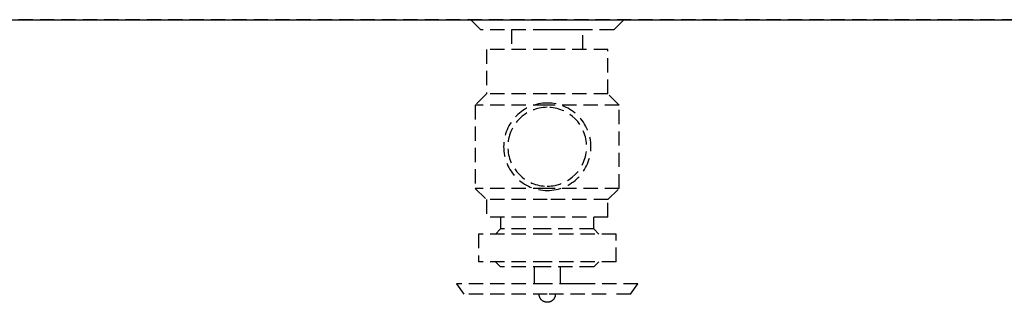
# Model space of a CAD drawing. Extents: x -10619 to 65951, y -4365 to 41699.
# Drawn here: x 3787 to 3994, y 8745 to 8804 of the extents above; entities that cross this region are included whole.
import ezdxf

# ---------------------------------------------------------------- set-up
doc = ezdxf.new("R2010")
doc.units = 0
doc.linetypes.add('X-2957-GC$0$EDG-DASH-3', pattern=[4.5, 3, -1.5])
for name, color, linetype in [('X-2957-GC$0$A-FLOR-OVHD', 11, 'CONTINUOUS'), ('X-2957-GC$0$A-GENM', 31, 'X-2957-GC$0$EDG-DASH-3'), ('X-2957-GC$0$P-SANR-FIXT', 31, 'X-2957-GC$0$EDG-DASH-3'), ('X-XREF', 7, 'CONTINUOUS')]:
    doc.layers.add(name, color=color, linetype=linetype)

# ---------------------------------------------------------------- blocks, each defined once
blk = doc.blocks.new('X-2957-GC')
at = {"layer": 'X-2957-GC$0$A-FLOR-OVHD'}
blk.add_line((631, 8804.49), (8831, 8804.49), dxfattribs=at)
at = {"layer": 'X-2957-GC$0$A-GENM'}
blk.add_line((5814.68, 8804.49), (3581, 8804.49), dxfattribs=at)
at = {"layer": 'X-2957-GC$0$P-SANR-FIXT'}
for p, q in [((3881.89, 8804.49), (3883.98, 8802.39)), ((3911.99, 8802.39), (3914.09, 8804.49)), ((3897.99, 8802.39), (3883.98, 8802.39)), ((3890.49, 8802.39), (3890.49, 8798.21)), ((3911.99, 8802.39), (3897.99, 8802.39)), ((3905.49, 8802.39), (3897.99, 8802.39)), ((3905.49, 8798.21), (3905.49, 8802.39)), ((3885.2, 8798.21), (3885.2, 8788.9)), ((3897.99, 8798.21), (3885.2, 8798.21)), ((3910.77, 8798.21), (3897.99, 8798.21)), ((3910.77, 8788.9), (3910.77, 8798.21)), ((3885.2, 8788.9), (3882.84, 8786.53)), ((3897.99, 8788.9), (3885.2, 8788.9)), ((3910.77, 8788.9), (3897.99, 8788.9)), ((3913.14, 8786.53), (3910.77, 8788.9)), ((3882.84, 8786.53), (3882.84, 8769.01)), ((3897.99, 8786.53), (3882.84, 8786.53)), ((3913.14, 8786.53), (3897.99, 8786.53)), ((3913.14, 8769.01), (3913.14, 8786.53)), ((3882.84, 8769.01), (3885.2, 8766.64)), ((3897.99, 8769.01), (3882.84, 8769.01)), ((3913.14, 8769.01), (3897.99, 8769.01)), ((3910.77, 8766.64), (3913.14, 8769.01)), ((3885.2, 8766.64), (3885.2, 8762.94)), ((3897.99, 8766.64), (3885.2, 8766.64)), ((3910.77, 8766.64), (3897.99, 8766.64)), ((3910.77, 8762.94), (3910.77, 8766.64)), ((3897.99, 8762.94), (3885.2, 8762.94)), ((3888.17, 8762.94), (3888.17, 8760.47)), ((3910.77, 8762.94), (3897.99, 8762.94)), ((3907.81, 8760.47), (3907.81, 8762.94)), ((3888.17, 8760.47), (3887.1, 8759.41)), ((3897.99, 8760.47), (3888.17, 8760.47)), ((3907.81, 8760.47), (3897.99, 8760.47)), ((3908.87, 8759.41), (3907.81, 8760.47)), ((3883.49, 8759.41), (3883.49, 8753.55)), ((3897.99, 8759.41), (3883.49, 8759.41)), ((3912.49, 8759.41), (3897.99, 8759.41)), ((3912.49, 8753.55), (3912.49, 8759.41)), ((3897.99, 8753.55), (3883.49, 8753.55)), ((3887.1, 8753.55), (3888.17, 8752.48)), ((3897.99, 8752.48), (3888.17, 8752.48)), ((3895.2, 8752.48), (3895.2, 8750.6)), ((3897.99, 8752.48), (3895.2, 8752.48)), ((3912.49, 8753.55), (3897.99, 8753.55)), ((3907.81, 8752.48), (3897.99, 8752.48)), ((3900.78, 8750.6), (3900.78, 8752.48)), ((3907.81, 8752.48), (3908.87, 8753.55)), ((3895.2, 8750.6), (3895.2, 8748.96)), ((3900.78, 8748.96), (3900.78, 8750.6)), ((3878.9, 8748.96), (3880.43, 8746.76)), ((3897.99, 8748.96), (3878.9, 8748.96)), ((3917.08, 8748.96), (3897.99, 8748.96)), ((3905.3, 8748.96), (3902.8, 8748.96)), ((3915.55, 8746.76), (3917.08, 8748.96)), ((3897.99, 8746.76), (3880.43, 8746.76)), ((3896.28, 8746.68), (3896.28, 8746.74)), ((3896.29, 8746.61), (3896.28, 8746.68)), ((3896.29, 8746.54), (3896.29, 8746.61)), ((3896.3, 8746.47), (3896.29, 8746.54)), ((3896.32, 8746.4), (3896.3, 8746.47)), ((3896.33, 8746.34), (3896.32, 8746.4)), ((3896.35, 8746.27), (3896.33, 8746.34)), ((3896.37, 8746.21), (3896.35, 8746.27)), ((3896.4, 8746.14), (3896.37, 8746.21)), ((3896.42, 8746.08), (3896.4, 8746.14)), ((3896.45, 8746.02), (3896.42, 8746.08)), ((3896.48, 8745.96), (3896.45, 8746.02)), ((3896.52, 8745.9), (3896.48, 8745.96)), ((3896.55, 8745.84), (3896.52, 8745.9)), ((3896.59, 8745.78), (3896.55, 8745.84)), ((3896.63, 8745.73), (3896.59, 8745.78)), ((3896.67, 8745.67), (3896.63, 8745.73)), ((3896.72, 8745.62), (3896.67, 8745.67)), ((3896.76, 8745.57), (3896.72, 8745.62)), ((3896.81, 8745.52), (3896.76, 8745.57)), ((3896.86, 8745.48), (3896.81, 8745.52)), ((3896.91, 8745.43), (3896.86, 8745.48)), ((3896.97, 8745.39), (3896.91, 8745.43)), ((3897.02, 8745.35), (3896.97, 8745.39)), ((3910.4, 8746.76), (3897.99, 8746.76)), ((3899.02, 8745.4), (3898.97, 8745.36)), ((3899.08, 8745.44), (3899.02, 8745.4)), ((3899.13, 8745.49), (3899.08, 8745.44)), ((3899.18, 8745.54), (3899.13, 8745.49)), ((3899.23, 8745.58), (3899.18, 8745.54)), ((3899.27, 8745.63), (3899.23, 8745.58)), ((3899.32, 8745.69), (3899.27, 8745.63)), ((3899.36, 8745.74), (3899.32, 8745.69)), ((3899.4, 8745.8), (3899.36, 8745.74)), ((3899.44, 8745.85), (3899.4, 8745.8)), ((3899.47, 8745.91), (3899.44, 8745.85)), ((3899.5, 8745.97), (3899.47, 8745.91)), ((3899.54, 8746.03), (3899.5, 8745.97)), ((3899.56, 8746.1), (3899.54, 8746.03)), ((3899.59, 8746.16), (3899.56, 8746.1)), ((3899.61, 8746.22), (3899.59, 8746.16)), ((3899.63, 8746.29), (3899.61, 8746.22)), ((3899.65, 8746.36), (3899.63, 8746.29)), ((3899.66, 8746.42), (3899.65, 8746.36)), ((3899.68, 8746.49), (3899.66, 8746.42)), ((3899.69, 8746.56), (3899.68, 8746.49)), ((3899.7, 8746.69), (3899.69, 8746.63)), ((3899.69, 8746.63), (3899.69, 8746.56)), ((3915.55, 8746.76), (3912.18, 8746.76)), ((3897.08, 8745.31), (3897.02, 8745.35)), ((3897.14, 8745.28), (3897.08, 8745.31)), ((3897.2, 8745.25), (3897.14, 8745.28)), ((3897.26, 8745.22), (3897.2, 8745.25)), ((3897.32, 8745.19), (3897.26, 8745.22)), ((3897.39, 8745.16), (3897.32, 8745.19)), ((3897.45, 8745.14), (3897.39, 8745.16)), ((3897.52, 8745.12), (3897.45, 8745.14)), ((3897.58, 8745.1), (3897.52, 8745.12)), ((3897.65, 8745.09), (3897.58, 8745.1)), ((3897.72, 8745.07), (3897.65, 8745.09)), ((3897.78, 8745.07), (3897.72, 8745.07)), ((3897.85, 8745.06), (3897.78, 8745.07)), ((3897.92, 8745.05), (3897.85, 8745.06)), ((3897.99, 8745.05), (3897.92, 8745.05)), ((3898.01, 8745.05), (3897.99, 8745.05)), ((3898.08, 8745.06), (3898.01, 8745.05)), ((3898.14, 8745.06), (3898.08, 8745.06)), ((3898.21, 8745.07), (3898.14, 8745.06)), ((3898.28, 8745.08), (3898.21, 8745.07)), ((3898.35, 8745.09), (3898.28, 8745.08)), ((3898.41, 8745.11), (3898.35, 8745.09)), ((3898.48, 8745.12), (3898.41, 8745.11)), ((3898.54, 8745.15), (3898.48, 8745.12)), ((3898.61, 8745.17), (3898.54, 8745.15)), ((3898.67, 8745.2), (3898.61, 8745.17)), ((3898.73, 8745.22), (3898.67, 8745.2)), ((3898.79, 8745.25), (3898.73, 8745.22)), ((3898.85, 8745.29), (3898.79, 8745.25)), ((3898.91, 8745.32), (3898.85, 8745.29)), ((3898.97, 8745.36), (3898.91, 8745.32))]:
    blk.add_line(p, q, dxfattribs=at)
for radius, start, end in [(9.19, 90, 270), (9.19, 90, 270), (9.19, 270, 90), (9.19, 270, 90), (8.3, 90, 270), (8.3, 270, 90)]:
    blk.add_arc((3897.99, 8777.77), radius, start, end, dxfattribs=at)

msp = doc.modelspace()

# ---------------------------------------------------------------- block references
at = {"layer": 'X-XREF'}
msp.add_blockref('X-2957-GC', (0, 0), dxfattribs=at)

doc.saveas('drawing.dxf')
